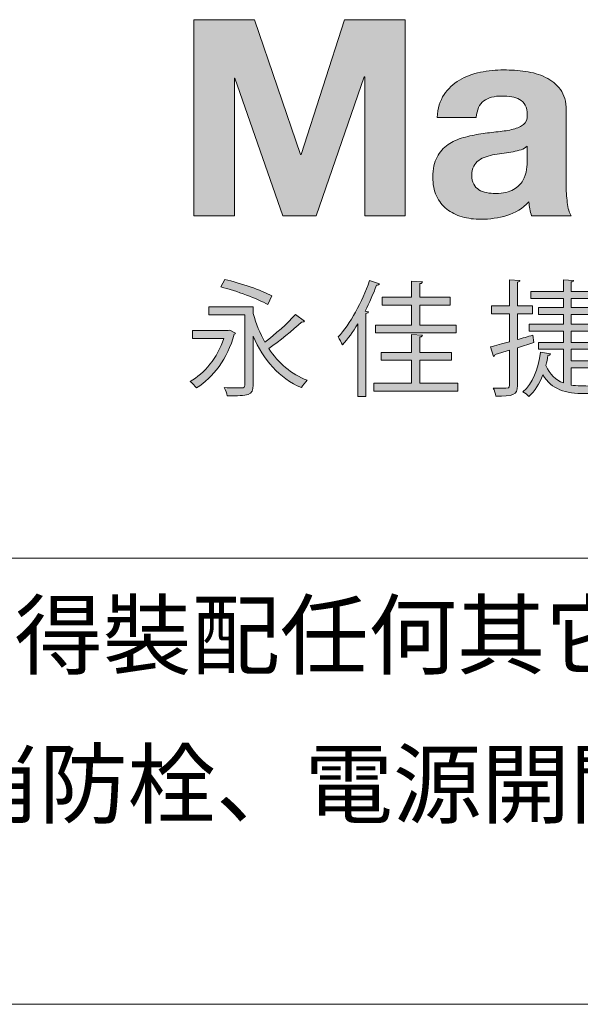
# Model space of a CAD drawing. Units: millimetres. Extents: x 61 to 26421, y 237 to 18884.
# Drawn here: x 21493 to 22177, y 237 to 1439 of the extents above; entities that cross this region are included whole.
import ezdxf

# ---------------------------------------------------------------- set-up
doc = ezdxf.new("R2010")
doc.units = ezdxf.units.MM
doc.layers.add('圖層 1', color=7, linetype='Continuous', lineweight=0)
doc.styles.get("Standard").update_dxf_attribs({"font": 'simsun.ttc'})

# ---------------------------------------------------------------- blocks, each defined once
blk = doc.blocks.new('Block_2')
at = {"layer": '圖層 1', "true_color": 0x3e3a39}
h = blk.add_hatch(color=250, dxfattribs=at)
h.dxf.hatch_style = 2
edge = h.paths.add_edge_path()
edge.add_spline(control_points=[(5.0127, -13.4587), (5.1224, -13.4851), (5.2682, -13.5343), (5.3437, -13.5746), (5.3437, -13.5746), (5.3147, -13.6352), (5.3147, -13.6352), (5.241, -13.594), (5.097, -13.5404), (4.9846, -13.5115), (4.9846, -13.5115), (5.0127, -13.4587), (5.0127, -13.4587)], knot_values=[0, 0, 0, 0, 1, 1, 1, 2, 2, 2, 3, 3, 3, 4, 4, 4, 4], degree=3, periodic=0)
edge = h.paths.add_edge_path()
edge.add_spline(control_points=[(5.212, -13.6985), (5.2322, -13.7704), (5.2594, -13.8381), (5.2936, -13.8986), (5.3656, -13.8451), (5.4534, -13.7669), (5.5079, -13.7055), (5.5079, -13.7055), (5.5711, -13.7529), (5.5711, -13.7529), (5.5667, -13.7581), (5.5579, -13.759), (5.55, -13.7581), (5.4912, -13.8144), (5.3964, -13.8925), (5.3208, -13.9443), (5.3885, -14.0452), (5.478, -14.1234), (5.5913, -14.1664), (5.5781, -14.1787), (5.5597, -14.2015), (5.55, -14.2182), (5.3937, -14.1515), (5.284, -14.0242), (5.212, -13.8565), (5.212, -13.8565), (5.212, -14.2006), (5.212, -14.2006), (5.212, -14.2384), (5.2032, -14.2559), (5.1769, -14.2656), (5.1497, -14.2752), (5.1031, -14.2761), (5.0294, -14.2761), (5.0267, -14.2595), (5.0171, -14.2349), (5.0083, -14.2182), (5.0645, -14.2199), (5.1163, -14.2199), (5.1312, -14.2199), (5.147, -14.2191), (5.1523, -14.2147), (5.1523, -14.1998), (5.1523, -14.1998), (5.1523, -13.7081), (5.1523, -13.7081), (5.1523, -13.7081), (4.9012, -13.7081), (4.9012, -13.7081), (4.9012, -13.7081), (4.9012, -13.6511), (4.9012, -13.6511), (4.9012, -13.6511), (5.212, -13.6511), (5.212, -13.6511), (5.212, -13.6511), (5.212, -13.6985), (5.212, -13.6985)], knot_values=[0, 0, 0, 0, 1, 1, 1, 2, 2, 2, 3, 3, 3, 4, 4, 4, 5, 5, 5, 6, 6, 6, 7, 7, 7, 8, 8, 8, 9, 9, 9, 10, 10, 10, 11, 11, 11, 12, 12, 12, 13, 13, 13, 14, 14, 14, 15, 15, 15, 16, 16, 16, 17, 17, 17, 18, 18, 18, 19, 19, 19, 19], degree=3, periodic=0)
edge = h.paths.add_edge_path()
edge.add_spline(control_points=[(5.0469, -13.8144), (5.0469, -13.8144), (5.0882, -13.8354), (5.0882, -13.8354), (5.0873, -13.8389), (5.0829, -13.8424), (5.0785, -13.8442), (5.032, -14.0154), (4.9302, -14.1471), (4.8151, -14.2199), (4.8055, -14.2076), (4.7827, -14.1848), (4.7686, -14.1761), (4.8705, -14.1163), (4.9609, -14.0092), (5.0066, -13.874), (5.0066, -13.874), (4.787, -13.874), (4.787, -13.874), (4.787, -13.874), (4.787, -13.817), (4.787, -13.817), (4.787, -13.817), (5.0364, -13.817), (5.0364, -13.817), (5.0364, -13.817), (5.0469, -13.8144), (5.0469, -13.8144)], knot_values=[0, 0, 0, 0, 1, 1, 1, 2, 2, 2, 3, 3, 3, 4, 4, 4, 5, 5, 5, 6, 6, 6, 7, 7, 7, 8, 8, 8, 9, 9, 9, 9], degree=3, periodic=0)
h = blk.add_hatch(color=250, dxfattribs=at)
h.dxf.hatch_style = 2
edge = h.paths.add_edge_path()
edge.add_spline(control_points=[(7.4432, -13.8231), (7.4432, -13.8231), (7.4432, -13.9021), (7.4432, -13.9021), (7.4432, -13.9021), (7.5775, -13.9021), (7.5775, -13.9021), (7.5775, -13.9021), (7.5775, -13.8231), (7.5775, -13.8231), (7.5775, -13.8231), (7.4432, -13.8231), (7.4432, -13.8231)], knot_values=[0, 0, 0, 0, 1, 1, 1, 2, 2, 2, 3, 3, 3, 4, 4, 4, 4], degree=3, periodic=0)
edge = h.paths.add_edge_path()
edge.add_spline(control_points=[(7.4432, -13.7046), (7.4432, -13.7046), (7.4432, -13.7739), (7.4432, -13.7739), (7.4432, -13.7739), (7.5775, -13.7739), (7.5775, -13.7739), (7.5775, -13.7739), (7.5775, -13.7046), (7.5775, -13.7046), (7.5775, -13.7046), (7.4432, -13.7046), (7.4432, -13.7046)], knot_values=[0, 0, 0, 0, 1, 1, 1, 2, 2, 2, 3, 3, 3, 4, 4, 4, 4], degree=3, periodic=0)
edge = h.paths.add_edge_path()
edge.add_spline(control_points=[(7.4432, -14.0795), (7.4432, -14.0795), (7.4432, -14.1998), (7.4432, -14.1998), (7.4827, -14.2068), (7.5055, -14.2068), (7.7048, -14.2068), (7.6969, -14.2199), (7.6881, -14.2454), (7.6864, -14.2595), (7.6864, -14.2595), (7.5389, -14.2595), (7.5389, -14.2595), (7.4019, -14.2595), (7.3071, -14.2331), (7.2439, -14.1278), (7.2202, -14.1901), (7.1877, -14.2428), (7.1455, -14.2796), (7.1368, -14.27), (7.1174, -14.255), (7.1043, -14.2472), (7.171, -14.1901), (7.2114, -14.0882), (7.228, -13.9697), (7.228, -13.9697), (7.2974, -13.982), (7.2974, -13.982), (7.2957, -13.9882), (7.2895, -13.9917), (7.2799, -13.9925), (7.2764, -14.0163), (7.2711, -14.04), (7.2649, -14.0619), (7.293, -14.1278), (7.3343, -14.1646), (7.3879, -14.1848), (7.3879, -14.1848), (7.3879, -13.9495), (7.3879, -13.9495), (7.3879, -13.9495), (7.2131, -13.9495), (7.2131, -13.9495), (7.2131, -13.9495), (7.2131, -13.9021), (7.2131, -13.9021), (7.2131, -13.9021), (7.3879, -13.9021), (7.3879, -13.9021), (7.3879, -13.9021), (7.3879, -13.8231), (7.3879, -13.8231), (7.3879, -13.8231), (7.149, -13.8231), (7.149, -13.8231), (7.149, -13.8231), (7.149, -13.7739), (7.149, -13.7739), (7.149, -13.7739), (7.3879, -13.7739), (7.3879, -13.7739), (7.3879, -13.7739), (7.3879, -13.7046), (7.3879, -13.7046), (7.3879, -13.7046), (7.2131, -13.7046), (7.2131, -13.7046), (7.2131, -13.7046), (7.2131, -13.6572), (7.2131, -13.6572), (7.2131, -13.6572), (7.3879, -13.6572), (7.3879, -13.6572), (7.3879, -13.6572), (7.3879, -13.5922), (7.3879, -13.5922), (7.3879, -13.5922), (7.1596, -13.5922), (7.1596, -13.5922), (7.1596, -13.5922), (7.1596, -13.543), (7.1596, -13.543), (7.1596, -13.543), (7.3879, -13.543), (7.3879, -13.543), (7.3879, -13.543), (7.3879, -13.4614), (7.3879, -13.4614), (7.3879, -13.4614), (7.4598, -13.4658), (7.4598, -13.4658), (7.459, -13.4719), (7.4546, -13.4763), (7.4432, -13.4772), (7.4432, -13.4772), (7.4432, -13.543), (7.4432, -13.543), (7.4432, -13.543), (7.6881, -13.543), (7.6881, -13.543), (7.6881, -13.543), (7.6881, -13.5922), (7.6881, -13.5922), (7.6881, -13.5922), (7.4432, -13.5922), (7.4432, -13.5922), (7.4432, -13.5922), (7.4432, -13.6572), (7.4432, -13.6572), (7.4432, -13.6572), (7.6328, -13.6572), (7.6328, -13.6572), (7.6328, -13.6572), (7.6328, -13.7739), (7.6328, -13.7739), (7.6328, -13.7739), (7.6995, -13.7739), (7.6995, -13.7739), (7.6995, -13.7739), (7.6995, -13.8231), (7.6995, -13.8231), (7.6995, -13.8231), (7.6328, -13.8231), (7.6328, -13.8231), (7.6328, -13.8231), (7.6328, -13.9495), (7.6328, -13.9495), (7.6328, -13.9495), (7.4432, -13.9495), (7.4432, -13.9495), (7.4432, -13.9495), (7.4432, -14.0303), (7.4432, -14.0303), (7.4432, -14.0303), (7.6416, -14.0303), (7.6416, -14.0303), (7.6416, -14.0303), (7.6416, -14.0795), (7.6416, -14.0795), (7.6416, -14.0795), (7.4432, -14.0795), (7.4432, -14.0795)], knot_values=[0, 0, 0, 0, 1, 1, 1, 2, 2, 2, 3, 3, 3, 4, 4, 4, 5, 5, 5, 6, 6, 6, 7, 7, 7, 8, 8, 8, 9, 9, 9, 10, 10, 10, 11, 11, 11, 12, 12, 12, 13, 13, 13, 14, 14, 14, 15, 15, 15, 16, 16, 16, 17, 17, 17, 18, 18, 18, 19, 19, 19, 20, 20, 20, 21, 21, 21, 22, 22, 22, 23, 23, 23, 24, 24, 24, 25, 25, 25, 26, 26, 26, 27, 27, 27, 28, 28, 28, 29, 29, 29, 30, 30, 30, 31, 31, 31, 32, 32, 32, 33, 33, 33, 34, 34, 34, 35, 35, 35, 36, 36, 36, 37, 37, 37, 38, 38, 38, 39, 39, 39, 40, 40, 40, 41, 41, 41, 42, 42, 42, 43, 43, 43, 44, 44, 44, 45, 45, 45, 46, 46, 46, 47, 47, 47, 47], degree=3, periodic=0)
edge = h.paths.add_edge_path()
edge.add_spline(control_points=[(7.0656, -13.881), (7.1008, -13.8714), (7.1376, -13.8609), (7.1736, -13.8503), (7.1736, -13.8503), (7.1806, -13.9012), (7.1806, -13.9012), (7.1806, -13.9012), (7.0656, -13.9381), (7.0656, -13.9381), (7.0656, -13.9381), (7.0656, -14.2041), (7.0656, -14.2041), (7.0656, -14.2735), (7.0314, -14.2779), (6.9138, -14.2779), (6.912, -14.2621), (6.9041, -14.2375), (6.8953, -14.2208), (6.9146, -14.2217), (6.9322, -14.2217), (6.948, -14.2217), (7.0094, -14.2217), (7.0094, -14.2208), (7.0094, -14.2033), (7.0094, -14.2033), (7.0094, -13.9557), (7.0094, -13.9557), (7.0094, -13.9557), (6.9094, -13.9864), (6.9094, -13.9864), (6.9085, -13.9934), (6.9041, -13.9987), (6.8979, -14.0005), (6.8979, -14.0005), (6.876, -13.932), (6.876, -13.932), (6.9129, -13.9232), (6.9585, -13.9109), (7.0094, -13.8969), (7.0094, -13.8969), (7.0094, -13.7002), (7.0094, -13.7002), (7.0094, -13.7002), (6.8848, -13.7002), (6.8848, -13.7002), (6.8848, -13.7002), (6.8848, -13.6449), (6.8848, -13.6449), (6.8848, -13.6449), (7.0094, -13.6449), (7.0094, -13.6449), (7.0094, -13.6449), (7.0094, -13.4614), (7.0094, -13.4614), (7.0094, -13.4614), (7.0832, -13.4658), (7.0832, -13.4658), (7.0823, -13.4728), (7.0779, -13.4763), (7.0656, -13.4781), (7.0656, -13.4781), (7.0656, -13.6449), (7.0656, -13.6449), (7.0656, -13.6449), (7.1719, -13.6449), (7.1719, -13.6449), (7.1719, -13.6449), (7.1719, -13.7002), (7.1719, -13.7002), (7.1719, -13.7002), (7.0656, -13.7002), (7.0656, -13.7002), (7.0656, -13.7002), (7.0656, -13.881), (7.0656, -13.881)], knot_values=[0, 0, 0, 0, 1, 1, 1, 2, 2, 2, 3, 3, 3, 4, 4, 4, 5, 5, 5, 6, 6, 6, 7, 7, 7, 8, 8, 8, 9, 9, 9, 10, 10, 10, 11, 11, 11, 12, 12, 12, 13, 13, 13, 14, 14, 14, 15, 15, 15, 16, 16, 16, 17, 17, 17, 18, 18, 18, 19, 19, 19, 20, 20, 20, 21, 21, 21, 22, 22, 22, 23, 23, 23, 24, 24, 24, 25, 25, 25, 25], degree=3, periodic=0)
h = blk.add_hatch(color=250, dxfattribs=at)
h.dxf.hatch_style = 2
edge = h.paths.add_edge_path()
edge.add_spline(control_points=[(6.3232, -13.7792), (6.3232, -13.7792), (6.3232, -13.6387), (6.3232, -13.6387), (6.3232, -13.6387), (6.1177, -13.6387), (6.1177, -13.6387), (6.1177, -13.6387), (6.1177, -13.5843), (6.1177, -13.5843), (6.1177, -13.5843), (6.3232, -13.5843), (6.3232, -13.5843), (6.3232, -13.5843), (6.3232, -13.471), (6.3232, -13.471), (6.3232, -13.471), (6.3996, -13.4763), (6.3996, -13.4763), (6.3987, -13.4825), (6.3943, -13.4869), (6.382, -13.4886), (6.382, -13.4886), (6.382, -13.5843), (6.382, -13.5843), (6.382, -13.5843), (6.5936, -13.5843), (6.5936, -13.5843), (6.5936, -13.5843), (6.5936, -13.6387), (6.5936, -13.6387), (6.5936, -13.6387), (6.382, -13.6387), (6.382, -13.6387), (6.382, -13.6387), (6.382, -13.7792), (6.382, -13.7792), (6.382, -13.7792), (6.6357, -13.7792), (6.6357, -13.7792), (6.6357, -13.7792), (6.6357, -13.8345), (6.6357, -13.8345), (6.6357, -13.8345), (6.0703, -13.8345), (6.0703, -13.8345), (6.0703, -13.8345), (6.0703, -13.7792), (6.0703, -13.7792), (6.0703, -13.7792), (6.3232, -13.7792), (6.3232, -13.7792)], knot_values=[0, 0, 0, 0, 1, 1, 1, 2, 2, 2, 3, 3, 3, 4, 4, 4, 5, 5, 5, 6, 6, 6, 7, 7, 7, 8, 8, 8, 9, 9, 9, 10, 10, 10, 11, 11, 11, 12, 12, 12, 13, 13, 13, 14, 14, 14, 15, 15, 15, 16, 16, 16, 17, 17, 17, 17], degree=3, periodic=0)
edge = h.paths.add_edge_path()
edge.add_spline(control_points=[(6.382, -14.1875), (6.382, -14.1875), (6.648, -14.1875), (6.648, -14.1875), (6.648, -14.1875), (6.648, -14.2428), (6.648, -14.2428), (6.648, -14.2428), (6.0572, -14.2428), (6.0572, -14.2428), (6.0572, -14.2428), (6.0572, -14.1875), (6.0572, -14.1875), (6.0572, -14.1875), (6.3232, -14.1875), (6.3232, -14.1875), (6.3232, -14.1875), (6.3232, -14.0251), (6.3232, -14.0251), (6.3232, -14.0251), (6.109, -14.0251), (6.109, -14.0251), (6.109, -14.0251), (6.109, -13.9706), (6.109, -13.9706), (6.109, -13.9706), (6.3232, -13.9706), (6.3232, -13.9706), (6.3232, -13.9706), (6.3232, -13.8451), (6.3232, -13.8451), (6.3232, -13.8451), (6.3996, -13.8503), (6.3996, -13.8503), (6.3987, -13.8565), (6.3943, -13.8609), (6.382, -13.8626), (6.382, -13.8626), (6.382, -13.9706), (6.382, -13.9706), (6.382, -13.9706), (6.6041, -13.9706), (6.6041, -13.9706), (6.6041, -13.9706), (6.6041, -14.0251), (6.6041, -14.0251), (6.6041, -14.0251), (6.382, -14.0251), (6.382, -14.0251), (6.382, -14.0251), (6.382, -14.1875), (6.382, -14.1875)], knot_values=[0, 0, 0, 0, 1, 1, 1, 2, 2, 2, 3, 3, 3, 4, 4, 4, 5, 5, 5, 6, 6, 6, 7, 7, 7, 8, 8, 8, 9, 9, 9, 10, 10, 10, 11, 11, 11, 12, 12, 12, 13, 13, 13, 14, 14, 14, 15, 15, 15, 16, 16, 16, 17, 17, 17, 17], degree=3, periodic=0)
edge = h.paths.add_edge_path()
edge.add_spline(control_points=[(5.9457, -13.7713), (5.9123, -13.8266), (5.8754, -13.8758), (5.8385, -13.9179), (5.8324, -13.9039), (5.8175, -13.8767), (5.8078, -13.8626), (5.8921, -13.7713), (5.9764, -13.6194), (6.0273, -13.4675), (6.0273, -13.4675), (6.0975, -13.4912), (6.0975, -13.4912), (6.094, -13.4974), (6.0879, -13.5), (6.0774, -13.4991), (6.0545, -13.5606), (6.0273, -13.622), (5.9966, -13.6809), (5.9966, -13.6809), (6.0203, -13.687), (6.0203, -13.687), (6.0185, -13.6923), (6.0141, -13.6967), (6.0027, -13.6976), (6.0027, -13.6976), (6.0027, -14.2796), (6.0027, -14.2796), (6.0027, -14.2796), (5.9457, -14.2796), (5.9457, -14.2796), (5.9457, -14.2796), (5.9457, -13.7713), (5.9457, -13.7713)], knot_values=[0, 0, 0, 0, 1, 1, 1, 2, 2, 2, 3, 3, 3, 4, 4, 4, 5, 5, 5, 6, 6, 6, 7, 7, 7, 8, 8, 8, 9, 9, 9, 10, 10, 10, 11, 11, 11, 11], degree=3, periodic=0)
at = {"layer": '圖層 1'}
for points, knots in [([(5.0127, -13.4587), (5.1224, -13.4851), (5.2682, -13.5343), (5.3437, -13.5746), (5.3437, -13.5746), (5.3147, -13.6352), (5.3147, -13.6352), (5.241, -13.594), (5.097, -13.5404), (4.9846, -13.5115), (4.9846, -13.5115), (5.0127, -13.4587), (5.0127, -13.4587)], [0, 0, 0, 0, 1, 1, 1, 2, 2, 2, 3, 3, 3, 4, 4, 4, 4]), ([(7.0656, -13.881), (7.1008, -13.8714), (7.1376, -13.8609), (7.1736, -13.8503), (7.1736, -13.8503), (7.1806, -13.9012), (7.1806, -13.9012), (7.1806, -13.9012), (7.0656, -13.9381), (7.0656, -13.9381), (7.0656, -13.9381), (7.0656, -14.2041), (7.0656, -14.2041), (7.0656, -14.2735), (7.0314, -14.2779), (6.9138, -14.2779), (6.912, -14.2621), (6.9041, -14.2375), (6.8953, -14.2208), (6.9146, -14.2217), (6.9322, -14.2217), (6.948, -14.2217), (7.0094, -14.2217), (7.0094, -14.2208), (7.0094, -14.2033), (7.0094, -14.2033), (7.0094, -13.9557), (7.0094, -13.9557), (7.0094, -13.9557), (6.9094, -13.9864), (6.9094, -13.9864), (6.9085, -13.9934), (6.9041, -13.9987), (6.8979, -14.0005), (6.8979, -14.0005), (6.876, -13.932), (6.876, -13.932), (6.9129, -13.9232), (6.9585, -13.9109), (7.0094, -13.8969), (7.0094, -13.8969), (7.0094, -13.7002), (7.0094, -13.7002), (7.0094, -13.7002), (6.8848, -13.7002), (6.8848, -13.7002), (6.8848, -13.7002), (6.8848, -13.6449), (6.8848, -13.6449), (6.8848, -13.6449), (7.0094, -13.6449), (7.0094, -13.6449), (7.0094, -13.6449), (7.0094, -13.4614), (7.0094, -13.4614), (7.0094, -13.4614), (7.0832, -13.4658), (7.0832, -13.4658), (7.0823, -13.4728), (7.0779, -13.4763), (7.0656, -13.4781), (7.0656, -13.4781), (7.0656, -13.6449), (7.0656, -13.6449), (7.0656, -13.6449), (7.1719, -13.6449), (7.1719, -13.6449), (7.1719, -13.6449), (7.1719, -13.7002), (7.1719, -13.7002), (7.1719, -13.7002), (7.0656, -13.7002), (7.0656, -13.7002), (7.0656, -13.7002), (7.0656, -13.881), (7.0656, -13.881)], [0, 0, 0, 0, 1, 1, 1, 2, 2, 2, 3, 3, 3, 4, 4, 4, 5, 5, 5, 6, 6, 6, 7, 7, 7, 8, 8, 8, 9, 9, 9, 10, 10, 10, 11, 11, 11, 12, 12, 12, 13, 13, 13, 14, 14, 14, 15, 15, 15, 16, 16, 16, 17, 17, 17, 18, 18, 18, 19, 19, 19, 20, 20, 20, 21, 21, 21, 22, 22, 22, 23, 23, 23, 24, 24, 24, 25, 25, 25, 25]), ([(7.4432, -14.0795), (7.4432, -14.0795), (7.4432, -14.1998), (7.4432, -14.1998), (7.4827, -14.2068), (7.5055, -14.2068), (7.7048, -14.2068), (7.6969, -14.2199), (7.6881, -14.2454), (7.6864, -14.2595), (7.6864, -14.2595), (7.5389, -14.2595), (7.5389, -14.2595), (7.4019, -14.2595), (7.3071, -14.2331), (7.2439, -14.1278), (7.2202, -14.1901), (7.1877, -14.2428), (7.1455, -14.2796), (7.1368, -14.27), (7.1174, -14.255), (7.1043, -14.2472), (7.171, -14.1901), (7.2114, -14.0882), (7.228, -13.9697), (7.228, -13.9697), (7.2974, -13.982), (7.2974, -13.982), (7.2957, -13.9882), (7.2895, -13.9917), (7.2799, -13.9925), (7.2764, -14.0163), (7.2711, -14.04), (7.2649, -14.0619), (7.293, -14.1278), (7.3343, -14.1646), (7.3879, -14.1848), (7.3879, -14.1848), (7.3879, -13.9495), (7.3879, -13.9495), (7.3879, -13.9495), (7.2131, -13.9495), (7.2131, -13.9495), (7.2131, -13.9495), (7.2131, -13.9021), (7.2131, -13.9021), (7.2131, -13.9021), (7.3879, -13.9021), (7.3879, -13.9021), (7.3879, -13.9021), (7.3879, -13.8231), (7.3879, -13.8231), (7.3879, -13.8231), (7.149, -13.8231), (7.149, -13.8231), (7.149, -13.8231), (7.149, -13.7739), (7.149, -13.7739), (7.149, -13.7739), (7.3879, -13.7739), (7.3879, -13.7739), (7.3879, -13.7739), (7.3879, -13.7046), (7.3879, -13.7046), (7.3879, -13.7046), (7.2131, -13.7046), (7.2131, -13.7046), (7.2131, -13.7046), (7.2131, -13.6572), (7.2131, -13.6572), (7.2131, -13.6572), (7.3879, -13.6572), (7.3879, -13.6572), (7.3879, -13.6572), (7.3879, -13.5922), (7.3879, -13.5922), (7.3879, -13.5922), (7.1596, -13.5922), (7.1596, -13.5922), (7.1596, -13.5922), (7.1596, -13.543), (7.1596, -13.543), (7.1596, -13.543), (7.3879, -13.543), (7.3879, -13.543), (7.3879, -13.543), (7.3879, -13.4614), (7.3879, -13.4614), (7.3879, -13.4614), (7.4598, -13.4658), (7.4598, -13.4658), (7.459, -13.4719), (7.4546, -13.4763), (7.4432, -13.4772), (7.4432, -13.4772), (7.4432, -13.543), (7.4432, -13.543), (7.4432, -13.543), (7.6881, -13.543), (7.6881, -13.543), (7.6881, -13.543), (7.6881, -13.5922), (7.6881, -13.5922), (7.6881, -13.5922), (7.4432, -13.5922), (7.4432, -13.5922), (7.4432, -13.5922), (7.4432, -13.6572), (7.4432, -13.6572), (7.4432, -13.6572), (7.6328, -13.6572), (7.6328, -13.6572), (7.6328, -13.6572), (7.6328, -13.7739), (7.6328, -13.7739), (7.6328, -13.7739), (7.6995, -13.7739), (7.6995, -13.7739), (7.6995, -13.7739), (7.6995, -13.8231), (7.6995, -13.8231), (7.6995, -13.8231), (7.6328, -13.8231), (7.6328, -13.8231), (7.6328, -13.8231), (7.6328, -13.9495), (7.6328, -13.9495), (7.6328, -13.9495), (7.4432, -13.9495), (7.4432, -13.9495), (7.4432, -13.9495), (7.4432, -14.0303), (7.4432, -14.0303), (7.4432, -14.0303), (7.6416, -14.0303), (7.6416, -14.0303), (7.6416, -14.0303), (7.6416, -14.0795), (7.6416, -14.0795), (7.6416, -14.0795), (7.4432, -14.0795), (7.4432, -14.0795)], [0, 0, 0, 0, 1, 1, 1, 2, 2, 2, 3, 3, 3, 4, 4, 4, 5, 5, 5, 6, 6, 6, 7, 7, 7, 8, 8, 8, 9, 9, 9, 10, 10, 10, 11, 11, 11, 12, 12, 12, 13, 13, 13, 14, 14, 14, 15, 15, 15, 16, 16, 16, 17, 17, 17, 18, 18, 18, 19, 19, 19, 20, 20, 20, 21, 21, 21, 22, 22, 22, 23, 23, 23, 24, 24, 24, 25, 25, 25, 26, 26, 26, 27, 27, 27, 28, 28, 28, 29, 29, 29, 30, 30, 30, 31, 31, 31, 32, 32, 32, 33, 33, 33, 34, 34, 34, 35, 35, 35, 36, 36, 36, 37, 37, 37, 38, 38, 38, 39, 39, 39, 40, 40, 40, 41, 41, 41, 42, 42, 42, 43, 43, 43, 44, 44, 44, 45, 45, 45, 46, 46, 46, 47, 47, 47, 47]), ([(5.9457, -13.7713), (5.9123, -13.8266), (5.8754, -13.8758), (5.8385, -13.9179), (5.8324, -13.9039), (5.8175, -13.8767), (5.8078, -13.8626), (5.8921, -13.7713), (5.9764, -13.6194), (6.0273, -13.4675), (6.0273, -13.4675), (6.0975, -13.4912), (6.0975, -13.4912), (6.094, -13.4974), (6.0879, -13.5), (6.0774, -13.4991), (6.0545, -13.5606), (6.0273, -13.622), (5.9966, -13.6809), (5.9966, -13.6809), (6.0203, -13.687), (6.0203, -13.687), (6.0185, -13.6923), (6.0141, -13.6967), (6.0027, -13.6976), (6.0027, -13.6976), (6.0027, -14.2796), (6.0027, -14.2796), (6.0027, -14.2796), (5.9457, -14.2796), (5.9457, -14.2796), (5.9457, -14.2796), (5.9457, -13.7713), (5.9457, -13.7713)], [0, 0, 0, 0, 1, 1, 1, 2, 2, 2, 3, 3, 3, 4, 4, 4, 5, 5, 5, 6, 6, 6, 7, 7, 7, 8, 8, 8, 9, 9, 9, 10, 10, 10, 11, 11, 11, 11]), ([(6.3232, -13.7792), (6.3232, -13.7792), (6.3232, -13.6387), (6.3232, -13.6387), (6.3232, -13.6387), (6.1177, -13.6387), (6.1177, -13.6387), (6.1177, -13.6387), (6.1177, -13.5843), (6.1177, -13.5843), (6.1177, -13.5843), (6.3232, -13.5843), (6.3232, -13.5843), (6.3232, -13.5843), (6.3232, -13.471), (6.3232, -13.471), (6.3232, -13.471), (6.3996, -13.4763), (6.3996, -13.4763), (6.3987, -13.4825), (6.3943, -13.4869), (6.382, -13.4886), (6.382, -13.4886), (6.382, -13.5843), (6.382, -13.5843), (6.382, -13.5843), (6.5936, -13.5843), (6.5936, -13.5843), (6.5936, -13.5843), (6.5936, -13.6387), (6.5936, -13.6387), (6.5936, -13.6387), (6.382, -13.6387), (6.382, -13.6387), (6.382, -13.6387), (6.382, -13.7792), (6.382, -13.7792), (6.382, -13.7792), (6.6357, -13.7792), (6.6357, -13.7792), (6.6357, -13.7792), (6.6357, -13.8345), (6.6357, -13.8345), (6.6357, -13.8345), (6.0703, -13.8345), (6.0703, -13.8345), (6.0703, -13.8345), (6.0703, -13.7792), (6.0703, -13.7792), (6.0703, -13.7792), (6.3232, -13.7792), (6.3232, -13.7792)], [0, 0, 0, 0, 1, 1, 1, 2, 2, 2, 3, 3, 3, 4, 4, 4, 5, 5, 5, 6, 6, 6, 7, 7, 7, 8, 8, 8, 9, 9, 9, 10, 10, 10, 11, 11, 11, 12, 12, 12, 13, 13, 13, 14, 14, 14, 15, 15, 15, 16, 16, 16, 17, 17, 17, 17]), ([(5.212, -13.6985), (5.2322, -13.7704), (5.2594, -13.8381), (5.2936, -13.8986), (5.3656, -13.8451), (5.4534, -13.7669), (5.5079, -13.7055), (5.5079, -13.7055), (5.5711, -13.7529), (5.5711, -13.7529), (5.5667, -13.7581), (5.5579, -13.759), (5.55, -13.7581), (5.4912, -13.8144), (5.3964, -13.8925), (5.3208, -13.9443), (5.3885, -14.0452), (5.478, -14.1234), (5.5913, -14.1664), (5.5781, -14.1787), (5.5597, -14.2015), (5.55, -14.2182), (5.3937, -14.1515), (5.284, -14.0242), (5.212, -13.8565), (5.212, -13.8565), (5.212, -14.2006), (5.212, -14.2006), (5.212, -14.2384), (5.2032, -14.2559), (5.1769, -14.2656), (5.1497, -14.2752), (5.1031, -14.2761), (5.0294, -14.2761), (5.0267, -14.2595), (5.0171, -14.2349), (5.0083, -14.2182), (5.0645, -14.2199), (5.1163, -14.2199), (5.1312, -14.2199), (5.147, -14.2191), (5.1523, -14.2147), (5.1523, -14.1998), (5.1523, -14.1998), (5.1523, -13.7081), (5.1523, -13.7081), (5.1523, -13.7081), (4.9012, -13.7081), (4.9012, -13.7081), (4.9012, -13.7081), (4.9012, -13.6511), (4.9012, -13.6511), (4.9012, -13.6511), (5.212, -13.6511), (5.212, -13.6511), (5.212, -13.6511), (5.212, -13.6985), (5.212, -13.6985)], [0, 0, 0, 0, 1, 1, 1, 2, 2, 2, 3, 3, 3, 4, 4, 4, 5, 5, 5, 6, 6, 6, 7, 7, 7, 8, 8, 8, 9, 9, 9, 10, 10, 10, 11, 11, 11, 12, 12, 12, 13, 13, 13, 14, 14, 14, 15, 15, 15, 16, 16, 16, 17, 17, 17, 18, 18, 18, 19, 19, 19, 19]), ([(7.4432, -13.7046), (7.4432, -13.7046), (7.4432, -13.7739), (7.4432, -13.7739), (7.4432, -13.7739), (7.5775, -13.7739), (7.5775, -13.7739), (7.5775, -13.7739), (7.5775, -13.7046), (7.5775, -13.7046), (7.5775, -13.7046), (7.4432, -13.7046), (7.4432, -13.7046)], [0, 0, 0, 0, 1, 1, 1, 2, 2, 2, 3, 3, 3, 4, 4, 4, 4]), ([(5.0469, -13.8144), (5.0469, -13.8144), (5.0882, -13.8354), (5.0882, -13.8354), (5.0873, -13.8389), (5.0829, -13.8424), (5.0785, -13.8442), (5.032, -14.0154), (4.9302, -14.1471), (4.8151, -14.2199), (4.8055, -14.2076), (4.7827, -14.1848), (4.7686, -14.1761), (4.8705, -14.1163), (4.9609, -14.0092), (5.0066, -13.874), (5.0066, -13.874), (4.787, -13.874), (4.787, -13.874), (4.787, -13.874), (4.787, -13.817), (4.787, -13.817), (4.787, -13.817), (5.0364, -13.817), (5.0364, -13.817), (5.0364, -13.817), (5.0469, -13.8144), (5.0469, -13.8144)], [0, 0, 0, 0, 1, 1, 1, 2, 2, 2, 3, 3, 3, 4, 4, 4, 5, 5, 5, 6, 6, 6, 7, 7, 7, 8, 8, 8, 9, 9, 9, 9]), ([(6.382, -14.1875), (6.382, -14.1875), (6.648, -14.1875), (6.648, -14.1875), (6.648, -14.1875), (6.648, -14.2428), (6.648, -14.2428), (6.648, -14.2428), (6.0572, -14.2428), (6.0572, -14.2428), (6.0572, -14.2428), (6.0572, -14.1875), (6.0572, -14.1875), (6.0572, -14.1875), (6.3232, -14.1875), (6.3232, -14.1875), (6.3232, -14.1875), (6.3232, -14.0251), (6.3232, -14.0251), (6.3232, -14.0251), (6.109, -14.0251), (6.109, -14.0251), (6.109, -14.0251), (6.109, -13.9706), (6.109, -13.9706), (6.109, -13.9706), (6.3232, -13.9706), (6.3232, -13.9706), (6.3232, -13.9706), (6.3232, -13.8451), (6.3232, -13.8451), (6.3232, -13.8451), (6.3996, -13.8503), (6.3996, -13.8503), (6.3987, -13.8565), (6.3943, -13.8609), (6.382, -13.8626), (6.382, -13.8626), (6.382, -13.9706), (6.382, -13.9706), (6.382, -13.9706), (6.6041, -13.9706), (6.6041, -13.9706), (6.6041, -13.9706), (6.6041, -14.0251), (6.6041, -14.0251), (6.6041, -14.0251), (6.382, -14.0251), (6.382, -14.0251), (6.382, -14.0251), (6.382, -14.1875), (6.382, -14.1875)], [0, 0, 0, 0, 1, 1, 1, 2, 2, 2, 3, 3, 3, 4, 4, 4, 5, 5, 5, 6, 6, 6, 7, 7, 7, 8, 8, 8, 9, 9, 9, 10, 10, 10, 11, 11, 11, 12, 12, 12, 13, 13, 13, 14, 14, 14, 15, 15, 15, 16, 16, 16, 17, 17, 17, 17]), ([(7.4432, -13.8231), (7.4432, -13.8231), (7.4432, -13.9021), (7.4432, -13.9021), (7.4432, -13.9021), (7.5775, -13.9021), (7.5775, -13.9021), (7.5775, -13.9021), (7.5775, -13.8231), (7.5775, -13.8231), (7.5775, -13.8231), (7.4432, -13.8231), (7.4432, -13.8231)], [0, 0, 0, 0, 1, 1, 1, 2, 2, 2, 3, 3, 3, 4, 4, 4, 4])]:
    blk.add_open_spline(points, degree=3, knots=knots, dxfattribs=at)

msp = doc.modelspace()

# ---------------------------------------------------------------- hatches: boundary and pattern name
at = {"layer": '圖層 1', "lineweight": 13, "true_color": 0x3e3a39}
h = msp.add_hatch(color=250, dxfattribs=at)
h.dxf.hatch_style = 2
edge = h.paths.add_edge_path()
edge.add_spline(control_points=[(21779.64, 1439.08), (21779.64, 1439.08), (21835.6, 1274.55), (21835.6, 1274.55), (21835.6, 1274.55), (21836.27, 1274.55), (21836.27, 1274.55), (21836.27, 1274.55), (21889.21, 1439.08), (21889.21, 1439.08), (21889.21, 1439.08), (21963.27, 1439.08), (21963.27, 1439.08), (21963.27, 1439.08), (21963.27, 1199.82), (21963.27, 1199.82), (21963.27, 1199.82), (21914.01, 1199.82), (21914.01, 1199.82), (21914.01, 1199.82), (21914.01, 1369.38), (21914.01, 1369.38), (21914.01, 1369.38), (21913.34, 1369.38), (21913.34, 1369.38), (21913.34, 1369.38), (21854.7, 1199.82), (21854.7, 1199.82), (21854.7, 1199.82), (21814.15, 1199.82), (21814.15, 1199.82), (21814.15, 1199.82), (21755.51, 1367.7), (21755.51, 1367.7), (21755.51, 1367.7), (21754.84, 1367.7), (21754.84, 1367.7), (21754.84, 1367.7), (21754.84, 1199.82), (21754.84, 1199.82), (21754.84, 1199.82), (21705.58, 1199.82), (21705.58, 1199.82), (21705.58, 1199.82), (21705.58, 1439.08), (21705.58, 1439.08), (21705.58, 1439.08), (21779.64, 1439.08), (21779.64, 1439.08)], knot_values=[0, 0, 0, 0, 1, 1, 1, 2, 2, 2, 3, 3, 3, 4, 4, 4, 5, 5, 5, 6, 6, 6, 7, 7, 7, 8, 8, 8, 9, 9, 9, 10, 10, 10, 11, 11, 11, 12, 12, 12, 13, 13, 13, 14, 14, 14, 15, 15, 15, 16, 16, 16, 16], degree=3, periodic=0)
h = msp.add_hatch(color=250, dxfattribs=at)
h.dxf.hatch_style = 2
edge = h.paths.add_edge_path()
edge.add_spline(control_points=[(22112.38, 1284.6), (22110.37, 1282.81), (22107.86, 1281.42), (22104.84, 1280.41), (22101.83, 1279.41), (22098.58, 1278.57), (22095.12, 1277.9), (22091.66, 1277.23), (22088.03, 1276.67), (22084.23, 1276.23), (22080.43, 1275.78), (22076.64, 1275.22), (22072.84, 1274.55), (22069.26, 1273.88), (22065.75, 1272.98), (22062.28, 1271.87), (22058.82, 1270.75), (22055.8, 1269.24), (22053.24, 1267.34), (22050.67, 1265.44), (22048.6, 1263.04), (22047.04, 1260.14), (22045.47, 1257.23), (22044.69, 1253.55), (22044.69, 1249.08), (22044.69, 1244.84), (22045.47, 1241.26), (22047.04, 1238.36), (22048.6, 1235.45), (22050.73, 1233.17), (22053.4, 1231.49), (22056.08, 1229.82), (22059.21, 1228.64), (22062.79, 1227.97), (22066.36, 1227.3), (22070.05, 1226.96), (22073.85, 1226.96), (22083.23, 1226.96), (22090.48, 1228.53), (22095.63, 1231.66), (22100.76, 1234.78), (22104.56, 1238.53), (22107.02, 1242.88), (22109.47, 1247.24), (22110.98, 1251.65), (22111.54, 1256.12), (22112.1, 1260.59), (22112.38, 1264.16), (22112.38, 1266.84), (22112.38, 1266.84), (22112.38, 1284.6), (22112.38, 1284.6)], knot_values=[0, 0, 0, 0, 1, 1, 1, 2, 2, 2, 3, 3, 3, 4, 4, 4, 5, 5, 5, 6, 6, 6, 7, 7, 7, 8, 8, 8, 9, 9, 9, 10, 10, 10, 11, 11, 11, 12, 12, 12, 13, 13, 13, 14, 14, 14, 15, 15, 15, 16, 16, 16, 17, 17, 17, 17], degree=3, periodic=0)
edge = h.paths.add_edge_path()
edge.add_spline(control_points=[(22002.47, 1319.79), (22003.14, 1330.95), (22005.93, 1340.23), (22010.85, 1347.6), (22015.76, 1354.97), (22022.02, 1360.89), (22029.61, 1365.36), (22037.21, 1369.83), (22045.75, 1373.01), (22055.25, 1374.91), (22064.74, 1376.8), (22074.29, 1377.76), (22083.9, 1377.76), (22092.61, 1377.76), (22101.43, 1377.14), (22110.37, 1375.91), (22119.3, 1374.68), (22127.46, 1372.28), (22134.83, 1368.71), (22142.2, 1365.13), (22148.24, 1360.17), (22152.93, 1353.8), (22157.62, 1347.43), (22159.96, 1339), (22159.96, 1328.5), (22159.96, 1328.5), (22159.96, 1238.36), (22159.96, 1238.36), (22159.96, 1230.54), (22160.41, 1223.06), (22161.3, 1215.91), (22162.19, 1208.76), (22163.76, 1203.4), (22165.99, 1199.82), (22165.99, 1199.82), (22117.74, 1199.82), (22117.74, 1199.82), (22116.85, 1202.5), (22116.12, 1205.24), (22115.56, 1208.04), (22115, 1210.82), (22114.61, 1213.67), (22114.39, 1216.58), (22106.79, 1208.76), (22097.86, 1203.29), (22087.58, 1200.16), (22077.31, 1197.04), (22066.81, 1195.47), (22056.08, 1195.47), (22047.82, 1195.47), (22040.11, 1196.47), (22032.96, 1198.49), (22025.81, 1200.49), (22019.56, 1203.62), (22014.2, 1207.87), (22008.84, 1212.11), (22004.65, 1217.47), (22001.63, 1223.95), (21998.62, 1230.43), (21997.11, 1238.13), (21997.11, 1247.07), (21997.11, 1256.9), (21998.84, 1265), (22002.3, 1271.36), (22005.76, 1277.73), (22010.23, 1282.81), (22015.71, 1286.61), (22021.18, 1290.41), (22027.44, 1293.26), (22034.47, 1295.16), (22041.51, 1297.05), (22048.6, 1298.56), (22055.75, 1299.68), (22062.9, 1300.8), (22069.93, 1301.69), (22076.86, 1302.36), (22083.78, 1303.03), (22089.93, 1304.04), (22095.29, 1305.38), (22100.65, 1306.72), (22104.89, 1308.67), (22108.03, 1311.24), (22111.15, 1313.81), (22112.6, 1317.55), (22112.38, 1322.47), (22112.38, 1327.6), (22111.54, 1331.68), (22109.87, 1334.7), (22108.19, 1337.71), (22105.96, 1340.06), (22103.17, 1341.74), (22100.37, 1343.41), (22097.13, 1344.53), (22093.45, 1345.08), (22089.76, 1345.64), (22085.79, 1345.92), (22081.55, 1345.92), (22072.17, 1345.92), (22064.8, 1343.91), (22059.44, 1339.89), (22054.07, 1335.87), (22050.94, 1329.17), (22050.05, 1319.79), (22050.05, 1319.79), (22002.47, 1319.79), (22002.47, 1319.79)], knot_values=[0, 0, 0, 0, 1, 1, 1, 2, 2, 2, 3, 3, 3, 4, 4, 4, 5, 5, 5, 6, 6, 6, 7, 7, 7, 8, 8, 8, 9, 9, 9, 10, 10, 10, 11, 11, 11, 12, 12, 12, 13, 13, 13, 14, 14, 14, 15, 15, 15, 16, 16, 16, 17, 17, 17, 18, 18, 18, 19, 19, 19, 20, 20, 20, 21, 21, 21, 22, 22, 22, 23, 23, 23, 24, 24, 24, 25, 25, 25, 26, 26, 26, 27, 27, 27, 28, 28, 28, 29, 29, 29, 30, 30, 30, 31, 31, 31, 32, 32, 32, 33, 33, 33, 34, 34, 34, 35, 35, 35, 35], degree=3, periodic=0)

# ---------------------------------------------------------------- linework, layer by layer
at = {"color": 1, "linetype": 'Continuous', "lineweight": 13}
msp.add_line((304.36, 782.04), (26113.67, 782.04), dxfattribs=at)
at = {"layer": 'Defpoints', "color": 0, "lineweight": 13}
msp.add_line((26358.93, 237.32), (61.43, 237.32), dxfattribs=at)
at = {"layer": '圖層 1', "lineweight": 13}
for points, knots in [([(21779.64, 1439.08), (21779.64, 1439.08), (21835.6, 1274.55), (21835.6, 1274.55), (21835.6, 1274.55), (21836.27, 1274.55), (21836.27, 1274.55), (21836.27, 1274.55), (21889.21, 1439.08), (21889.21, 1439.08), (21889.21, 1439.08), (21963.27, 1439.08), (21963.27, 1439.08), (21963.27, 1439.08), (21963.27, 1199.82), (21963.27, 1199.82), (21963.27, 1199.82), (21914.01, 1199.82), (21914.01, 1199.82), (21914.01, 1199.82), (21914.01, 1369.38), (21914.01, 1369.38), (21914.01, 1369.38), (21913.34, 1369.38), (21913.34, 1369.38), (21913.34, 1369.38), (21854.7, 1199.82), (21854.7, 1199.82), (21854.7, 1199.82), (21814.15, 1199.82), (21814.15, 1199.82), (21814.15, 1199.82), (21755.51, 1367.7), (21755.51, 1367.7), (21755.51, 1367.7), (21754.84, 1367.7), (21754.84, 1367.7), (21754.84, 1367.7), (21754.84, 1199.82), (21754.84, 1199.82), (21754.84, 1199.82), (21705.58, 1199.82), (21705.58, 1199.82), (21705.58, 1199.82), (21705.58, 1439.08), (21705.58, 1439.08), (21705.58, 1439.08), (21779.64, 1439.08), (21779.64, 1439.08)], [0, 0, 0, 0, 1, 1, 1, 2, 2, 2, 3, 3, 3, 4, 4, 4, 5, 5, 5, 6, 6, 6, 7, 7, 7, 8, 8, 8, 9, 9, 9, 10, 10, 10, 11, 11, 11, 12, 12, 12, 13, 13, 13, 14, 14, 14, 15, 15, 15, 16, 16, 16, 16]), ([(22002.47, 1319.79), (22003.14, 1330.95), (22005.93, 1340.23), (22010.85, 1347.6), (22015.76, 1354.97), (22022.02, 1360.89), (22029.61, 1365.36), (22037.21, 1369.83), (22045.75, 1373.01), (22055.25, 1374.91), (22064.74, 1376.8), (22074.29, 1377.76), (22083.9, 1377.76), (22092.61, 1377.76), (22101.43, 1377.14), (22110.37, 1375.91), (22119.3, 1374.68), (22127.46, 1372.28), (22134.83, 1368.71), (22142.2, 1365.13), (22148.24, 1360.17), (22152.93, 1353.8), (22157.62, 1347.43), (22159.96, 1339), (22159.96, 1328.5), (22159.96, 1328.5), (22159.96, 1238.36), (22159.96, 1238.36), (22159.96, 1230.54), (22160.41, 1223.06), (22161.3, 1215.91), (22162.19, 1208.76), (22163.76, 1203.4), (22165.99, 1199.82), (22165.99, 1199.82), (22117.74, 1199.82), (22117.74, 1199.82), (22116.85, 1202.5), (22116.12, 1205.24), (22115.56, 1208.04), (22115, 1210.82), (22114.61, 1213.67), (22114.39, 1216.58), (22106.79, 1208.76), (22097.86, 1203.29), (22087.58, 1200.16), (22077.31, 1197.04), (22066.81, 1195.47), (22056.08, 1195.47), (22047.82, 1195.47), (22040.11, 1196.47), (22032.96, 1198.49), (22025.81, 1200.49), (22019.56, 1203.62), (22014.2, 1207.87), (22008.84, 1212.11), (22004.65, 1217.47), (22001.63, 1223.95), (21998.62, 1230.43), (21997.11, 1238.13), (21997.11, 1247.07), (21997.11, 1256.9), (21998.84, 1265), (22002.3, 1271.36), (22005.76, 1277.73), (22010.23, 1282.81), (22015.71, 1286.61), (22021.18, 1290.41), (22027.44, 1293.26), (22034.47, 1295.16), (22041.51, 1297.05), (22048.6, 1298.56), (22055.75, 1299.68), (22062.9, 1300.8), (22069.93, 1301.69), (22076.86, 1302.36), (22083.78, 1303.03), (22089.93, 1304.04), (22095.29, 1305.38), (22100.65, 1306.72), (22104.89, 1308.67), (22108.03, 1311.24), (22111.15, 1313.81), (22112.6, 1317.55), (22112.38, 1322.47), (22112.38, 1327.6), (22111.54, 1331.68), (22109.87, 1334.7), (22108.19, 1337.71), (22105.96, 1340.06), (22103.17, 1341.74), (22100.37, 1343.41), (22097.13, 1344.53), (22093.45, 1345.08), (22089.76, 1345.64), (22085.79, 1345.92), (22081.55, 1345.92), (22072.17, 1345.92), (22064.8, 1343.91), (22059.44, 1339.89), (22054.07, 1335.87), (22050.94, 1329.17), (22050.05, 1319.79), (22050.05, 1319.79), (22002.47, 1319.79), (22002.47, 1319.79)], [0, 0, 0, 0, 1, 1, 1, 2, 2, 2, 3, 3, 3, 4, 4, 4, 5, 5, 5, 6, 6, 6, 7, 7, 7, 8, 8, 8, 9, 9, 9, 10, 10, 10, 11, 11, 11, 12, 12, 12, 13, 13, 13, 14, 14, 14, 15, 15, 15, 16, 16, 16, 17, 17, 17, 18, 18, 18, 19, 19, 19, 20, 20, 20, 21, 21, 21, 22, 22, 22, 23, 23, 23, 24, 24, 24, 25, 25, 25, 26, 26, 26, 27, 27, 27, 28, 28, 28, 29, 29, 29, 30, 30, 30, 31, 31, 31, 32, 32, 32, 33, 33, 33, 34, 34, 34, 35, 35, 35, 35]), ([(22112.38, 1284.6), (22110.37, 1282.81), (22107.86, 1281.42), (22104.84, 1280.41), (22101.83, 1279.41), (22098.58, 1278.57), (22095.12, 1277.9), (22091.66, 1277.23), (22088.03, 1276.67), (22084.23, 1276.23), (22080.43, 1275.78), (22076.64, 1275.22), (22072.84, 1274.55), (22069.26, 1273.88), (22065.75, 1272.98), (22062.28, 1271.87), (22058.82, 1270.75), (22055.8, 1269.24), (22053.24, 1267.34), (22050.67, 1265.44), (22048.6, 1263.04), (22047.04, 1260.14), (22045.47, 1257.23), (22044.69, 1253.55), (22044.69, 1249.08), (22044.69, 1244.84), (22045.47, 1241.26), (22047.04, 1238.36), (22048.6, 1235.45), (22050.73, 1233.17), (22053.4, 1231.49), (22056.08, 1229.82), (22059.21, 1228.64), (22062.79, 1227.97), (22066.36, 1227.3), (22070.05, 1226.96), (22073.85, 1226.96), (22083.23, 1226.96), (22090.48, 1228.53), (22095.63, 1231.66), (22100.76, 1234.78), (22104.56, 1238.53), (22107.02, 1242.88), (22109.47, 1247.24), (22110.98, 1251.65), (22111.54, 1256.12), (22112.1, 1260.59), (22112.38, 1264.16), (22112.38, 1266.84), (22112.38, 1266.84), (22112.38, 1284.6), (22112.38, 1284.6)], [0, 0, 0, 0, 1, 1, 1, 2, 2, 2, 3, 3, 3, 4, 4, 4, 5, 5, 5, 6, 6, 6, 7, 7, 7, 8, 8, 8, 9, 9, 9, 10, 10, 10, 11, 11, 11, 12, 12, 12, 13, 13, 13, 14, 14, 14, 15, 15, 15, 16, 16, 16, 17, 17, 17, 17])]:
    msp.add_open_spline(points, degree=3, knots=knots, dxfattribs=at)

# ---------------------------------------------------------------- block references
at = {"layer": '圖層 1', "lineweight": 13, "xscale": 174.0234375, "yscale": 174.0234375, "zscale": 174.0234375}
msp.add_blockref('Block_2', (20870.88, 3464.28), dxfattribs=at)

# ---------------------------------------------------------------- texts
at = {"lineweight": 13}
for s, p in [('電梯昇降路內外壁四周牆壁不得裝配任何其它非電梯有', (20081.65, 648.25)), ('關設施如:水管、電線配管、消防栓、電源開關等.', (20081.65, 466.42))]:
    msp.add_text(s, height=79.2, dxfattribs=at).set_placement(p)

doc.saveas('drawing.dxf')
